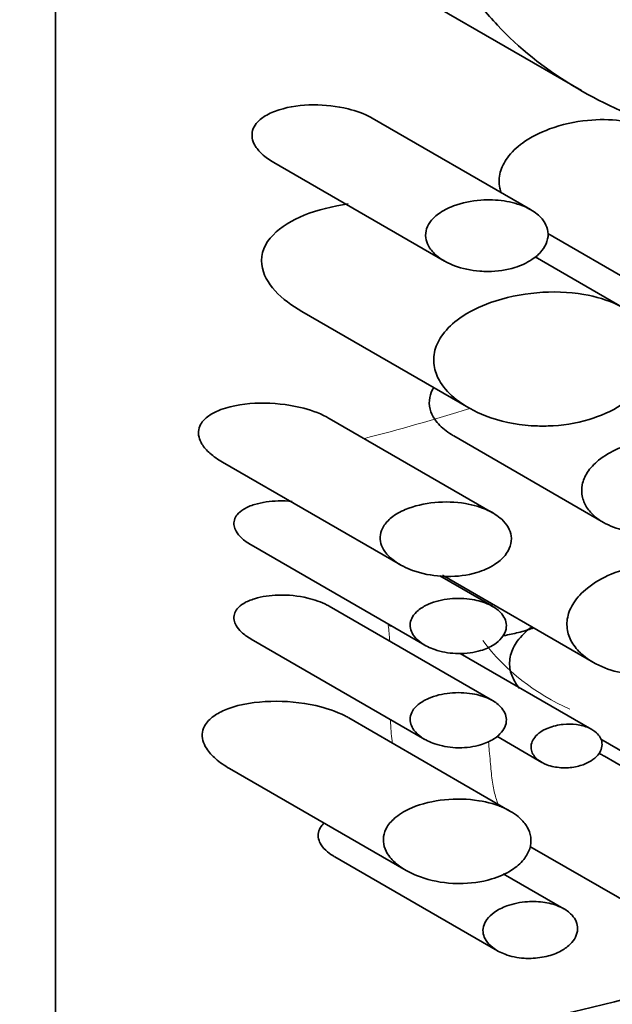
# Model space of a CAD drawing. Units: millimetres. Extents: x 0 to 1478, y 0 to 1758.
# Drawn here: x 1416 to 1422, y 559 to 569 of the extents above; entities that cross this region are included whole.
import ezdxf
from ezdxf import colors
from ezdxf.entities.mleader import LeaderData, LeaderLine
from ezdxf.math import Vec2, Vec3

# ---------------------------------------------------------------- set-up
doc = ezdxf.new("R2010")
doc.units = ezdxf.units.MM
doc.layers.add('DV6_Défaut', color=7, linetype='Continuous')
doc.layers.add('Défaut', color=7, linetype='Continuous')

# ---------------------------------------------------------------- blocks, each defined once
blk = doc.blocks.new('_DOT')
at = {"color": 0}
blk.add_line((0, 0), (-1, 0), dxfattribs=at)
at = {"color": 0, "const_width": 0.333}
blk.add_lwpolyline([(-0.1665, 0, 1), (0.1665, 0, 1)], format="xyb", close=True, dxfattribs=at)
blk = doc.blocks.new('SE5')
at = {"layer": 'DV6_Défaut', "color": 7, "linetype": 'Continuous', "lineweight": 35}
for p, q in [((1415.963, 554.2), (1415.963, 578.695)), ((1419.772, 569.431), (1421.328, 568.533)), ((1420.809, 567.32), (1419.194, 568.252)), ((1418.19, 567.8), (1419.931, 566.795)), ((1420.985, 567.076), (1422.245, 566.348)), ((1421.761, 566.315), (1420.855, 566.838)), ((1418.476, 566.281), (1420.178, 565.298)), ((1420.422, 564.228), (1418.755, 565.19)), ((1420.025, 565.012), (1421.555, 564.129)), ((1417.666, 564.745), (1419.482, 563.696)), ((1417.958, 563.901), (1419.731, 562.877)), ((1420.42, 563.274), (1419.884, 563.583)), ((1419.91, 563.59), (1421.451, 562.701)), ((1420.42, 562.313), (1418.754, 563.275)), ((1417.958, 562.94), (1419.731, 561.916)), ((1421.433, 562.019), (1420.091, 562.794)), ((1420.599, 561.186), (1418.956, 562.135)), ((1420.464, 561.948), (1420.924, 561.682)), ((1421.525, 561.919), (1422.329, 561.455)), ((1422.966, 560.935), (1421.562, 561.745)), ((1417.737, 561.62), (1419.541, 560.578)), ((1420.803, 560.825), (1421.947, 560.164)), ((1418.811, 560.719), (1420.471, 559.761)), ((1421.149, 560.189), (1420.531, 560.546))]:
    blk.add_line(p, q, dxfattribs=at)
at = {"layer": 'DV6_Défaut', "color": 7, "linetype": 'Continuous', "lineweight": 18}
for centre, radius, start, end in [((1413.787, 585.728), 21.416, 284.3802, 287.3982), ((1422.112, 564.288), 2.251, 217.3143, 246.3871)]:
    blk.add_arc(centre, radius, start, end, dxfattribs=at)
blk.add_ellipse((1420.203, 561.282), major_axis=(-15.5, 0), ratio=0.57735, start_param=1.200437, end_param=3.437098, dxfattribs=at)
at = {"layer": 'DV6_Défaut', "color": 7, "linetype": 'Continuous', "lineweight": 35}
for centre, major_axis, ratio, start_param, end_param in [((1420.203, 562.507), (-15, 0), 0.57735, 1.284203, 3.288905), ((1420.203, 561.282), (-15.25, 0), 0.57735, 1.207515, 3.329127), ((1420.203, 568.966), (-12.993, -4.704), 0.704771, 1.362796, 1.632115)]:
    blk.add_ellipse(centre, major_axis=major_axis, ratio=ratio, start_param=start_param, end_param=end_param, dxfattribs=at)
for points, knots in [([(1422.14, 568.167), (1421.82, 568.275), (1421.516, 568.415), (1420.946, 568.764), (1420.69, 568.967), (1420.361, 569.318), (1420.26, 569.444), (1420.088, 569.705), (1420.015, 569.841), (1419.902, 570.125), (1419.862, 570.273), (1419.822, 570.566), (1419.82, 570.713), (1419.838, 570.862)], [0, 0, 0, 0, 0.25, 0.25, 0.5, 0.5, 0.625, 0.625, 0.75, 0.75, 0.875, 0.875, 1, 1, 1, 1]), ([(1419.195, 568.252), (1419.19, 568.254), (1419.186, 568.257), (1419.182, 568.259), (1419.111, 568.298), (1419.031, 568.327), (1418.949, 568.347), (1418.833, 568.376), (1418.711, 568.389), (1418.593, 568.388), (1418.472, 568.387), (1418.351, 568.372), (1418.243, 568.337), (1418.193, 568.321), (1418.145, 568.301), (1418.102, 568.275), (1418.067, 568.254), (1418.035, 568.228), (1418.011, 568.198), (1417.994, 568.177), (1417.981, 568.153), (1417.974, 568.128), (1417.967, 568.102), (1417.965, 568.075), (1417.97, 568.048), (1417.974, 568.024), (1417.984, 568), (1417.996, 567.977), (1418.015, 567.945), (1418.04, 567.914), (1418.069, 567.887), (1418.105, 567.854), (1418.146, 567.825), (1418.19, 567.8)], [0, 0, 0, 0, 0.007941, 0.007941, 0.007941, 0.143134, 0.143134, 0.143134, 0.336666, 0.336666, 0.336666, 0.534281, 0.534281, 0.534281, 0.624254, 0.624254, 0.624254, 0.698952, 0.698952, 0.698952, 0.751231, 0.751231, 0.751231, 0.804013, 0.804013, 0.804013, 0.85083, 0.85083, 0.85083, 0.91762, 0.91762, 0.91762, 1, 1, 1, 1]), ([(1422.111, 568.107), (1422.073, 568.128), (1422.033, 568.147), (1421.991, 568.163), (1421.909, 568.194), (1421.82, 568.215), (1421.729, 568.226), (1421.619, 568.24), (1421.504, 568.241), (1421.391, 568.23), (1421.259, 568.217), (1421.127, 568.187), (1421.004, 568.142), (1420.905, 568.106), (1420.81, 568.058), (1420.728, 567.999), (1420.668, 567.955), (1420.614, 567.904), (1420.573, 567.848), (1420.539, 567.802), (1420.514, 567.752), (1420.5, 567.7), (1420.487, 567.648), (1420.485, 567.593), (1420.495, 567.54), (1420.499, 567.523), (1420.504, 567.505), (1420.51, 567.488)], [0, 0, 0, 0, 0.066223, 0.066223, 0.066223, 0.195487, 0.195487, 0.195487, 0.351883, 0.351883, 0.351883, 0.534385, 0.534385, 0.534385, 0.682184, 0.682184, 0.682184, 0.791516, 0.791516, 0.791516, 0.880288, 0.880288, 0.880288, 0.969658, 0.969658, 0.969658, 1, 1, 1, 1]), ([(1420.376, 566.689), (1420.469, 566.69), (1420.563, 566.703), (1420.65, 566.73), (1420.712, 566.749), (1420.771, 566.776), (1420.823, 566.81), (1420.862, 566.836), (1420.898, 566.867), (1420.926, 566.902), (1420.949, 566.93), (1420.967, 566.962), (1420.977, 566.995), (1420.988, 567.028), (1420.991, 567.063), (1420.986, 567.096), (1420.982, 567.126), (1420.971, 567.156), (1420.955, 567.184), (1420.939, 567.212), (1420.917, 567.238), (1420.891, 567.262), (1420.853, 567.296), (1420.806, 567.324), (1420.756, 567.347), (1420.689, 567.377), (1420.614, 567.396), (1420.539, 567.408), (1420.461, 567.419), (1420.38, 567.422), (1420.302, 567.416), (1420.206, 567.409), (1420.111, 567.389), (1420.024, 567.357), (1419.968, 567.336), (1419.914, 567.309), (1419.869, 567.275), (1419.834, 567.25), (1419.804, 567.22), (1419.781, 567.187), (1419.763, 567.161), (1419.75, 567.132), (1419.743, 567.102), (1419.737, 567.072), (1419.737, 567.041), (1419.744, 567.01), (1419.75, 566.983), (1419.762, 566.955), (1419.779, 566.93), (1419.801, 566.896), (1419.832, 566.865), (1419.866, 566.838), (1419.914, 566.801), (1419.972, 566.771), (1420.032, 566.748), (1420.113, 566.717), (1420.203, 566.699), (1420.292, 566.692), (1420.32, 566.69), (1420.348, 566.689), (1420.376, 566.689)], [0, 0, 0, 0, 0.082628, 0.082628, 0.082628, 0.140803, 0.140803, 0.140803, 0.185411, 0.185411, 0.185411, 0.221874, 0.221874, 0.221874, 0.258582, 0.258582, 0.258582, 0.291802, 0.291802, 0.291802, 0.326328, 0.326328, 0.326328, 0.377421, 0.377421, 0.377421, 0.446191, 0.446191, 0.446191, 0.516507, 0.516507, 0.516507, 0.601848, 0.601848, 0.601848, 0.656973, 0.656973, 0.656973, 0.698102, 0.698102, 0.698102, 0.731137, 0.731137, 0.731137, 0.764378, 0.764378, 0.764378, 0.794843, 0.794843, 0.794843, 0.836667, 0.836667, 0.836667, 0.89525, 0.89525, 0.89525, 0.975221, 0.975221, 0.975221, 1, 1, 1, 1]), ([(1418.948, 567.377), (1418.791, 567.355), (1418.639, 567.318), (1418.259, 567.166), (1418.037, 566.988), (1418.092, 566.564), (1418.27, 566.398), (1418.475, 566.281)], [0, 0, 0, 0, 0.240465, 0.240465, 0.65208, 0.65208, 1, 1, 1, 1]), ([(1420.989, 565.113), (1421.129, 565.117), (1421.272, 565.139), (1421.406, 565.179), (1421.522, 565.214), (1421.635, 565.264), (1421.734, 565.328), (1421.812, 565.378), (1421.883, 565.439), (1421.939, 565.507), (1421.987, 565.565), (1422.024, 565.628), (1422.047, 565.694), (1422.07, 565.759), (1422.079, 565.828), (1422.073, 565.894), (1422.067, 565.955), (1422.048, 566.014), (1422.018, 566.068), (1421.988, 566.123), (1421.946, 566.174), (1421.897, 566.218), (1421.841, 566.268), (1421.775, 566.311), (1421.703, 566.346), (1421.597, 566.398), (1421.476, 566.433), (1421.352, 566.454), (1421.197, 566.481), (1421.033, 566.486), (1420.874, 566.472), (1420.713, 566.458), (1420.551, 566.424), (1420.402, 566.371), (1420.289, 566.331), (1420.18, 566.278), (1420.087, 566.212), (1420.019, 566.164), (1419.959, 566.108), (1419.913, 566.046), (1419.877, 565.997), (1419.849, 565.942), (1419.834, 565.885), (1419.819, 565.828), (1419.818, 565.767), (1419.829, 565.709), (1419.84, 565.656), (1419.862, 565.605), (1419.891, 565.557), (1419.931, 565.493), (1419.987, 565.434), (1420.05, 565.384), (1420.137, 565.315), (1420.241, 565.259), (1420.35, 565.217), (1420.495, 565.161), (1420.654, 565.127), (1420.814, 565.116), (1420.872, 565.112), (1420.93, 565.111), (1420.989, 565.113)], [0, 0, 0, 0, 0.068488, 0.068488, 0.068488, 0.127942, 0.127942, 0.127942, 0.174908, 0.174908, 0.174908, 0.214356, 0.214356, 0.214356, 0.254039, 0.254039, 0.254039, 0.290235, 0.290235, 0.290235, 0.32714, 0.32714, 0.32714, 0.368845, 0.368845, 0.368845, 0.431354, 0.431354, 0.431354, 0.509392, 0.509392, 0.509392, 0.588136, 0.588136, 0.588136, 0.648159, 0.648159, 0.648159, 0.691414, 0.691414, 0.691414, 0.725982, 0.725982, 0.725982, 0.760804, 0.760804, 0.760804, 0.792208, 0.792208, 0.792208, 0.834669, 0.834669, 0.834669, 0.893617, 0.893617, 0.893617, 0.971913, 0.971913, 0.971913, 1, 1, 1, 1]), ([(1419.821, 565.504), (1419.801, 565.472), (1419.787, 565.438), (1419.781, 565.403), (1419.773, 565.365), (1419.774, 565.324), (1419.784, 565.285), (1419.793, 565.25), (1419.809, 565.214), (1419.831, 565.182), (1419.861, 565.137), (1419.902, 565.097), (1419.948, 565.062), (1419.972, 565.044), (1419.997, 565.028), (1420.023, 565.013)], [0, 0, 0, 0, 0.187986, 0.187986, 0.187986, 0.397479, 0.397479, 0.397479, 0.590938, 0.590938, 0.590938, 0.861065, 0.861065, 0.861065, 1, 1, 1, 1]), ([(1418.756, 565.19), (1418.747, 565.195), (1418.738, 565.2), (1418.729, 565.205), (1418.646, 565.248), (1418.554, 565.28), (1418.461, 565.302), (1418.326, 565.334), (1418.184, 565.348), (1418.048, 565.346), (1417.91, 565.343), (1417.771, 565.324), (1417.651, 565.28), (1417.61, 565.265), (1417.572, 565.246), (1417.538, 565.224), (1417.504, 565.202), (1417.473, 565.174), (1417.452, 565.142), (1417.438, 565.122), (1417.428, 565.099), (1417.424, 565.074), (1417.419, 565.05), (1417.42, 565.024), (1417.427, 564.999), (1417.433, 564.975), (1417.443, 564.951), (1417.457, 564.929), (1417.478, 564.895), (1417.506, 564.863), (1417.538, 564.835), (1417.576, 564.801), (1417.62, 564.771), (1417.666, 564.745)], [0, 0, 0, 0, 0.01555, 0.01555, 0.01555, 0.158401, 0.158401, 0.158401, 0.36715, 0.36715, 0.36715, 0.580505, 0.580505, 0.580505, 0.65047, 0.65047, 0.65047, 0.721408, 0.721408, 0.721408, 0.766843, 0.766843, 0.766843, 0.812589, 0.812589, 0.812589, 0.854924, 0.854924, 0.854924, 0.920624, 0.920624, 0.920624, 1, 1, 1, 1]), ([(1409.003, 551.18), (1409.119, 551.119), (1409.561, 550.892), (1410.467, 550.491), (1411.666, 550.041), (1412.93, 549.651), (1414.235, 549.326), (1415.577, 549.067), (1416.947, 548.874), (1418.336, 548.75), (1419.737, 548.693), (1421.14, 548.704), (1422.537, 548.784), (1423.921, 548.931), (1425.282, 549.146), (1426.612, 549.427), (1427.904, 549.773), (1429.149, 550.184), (1430.34, 550.659), (1431.47, 551.194), (1432.53, 551.79), (1433.514, 552.444), (1434.411, 553.153), (1435.215, 553.913), (1435.916, 554.719), (1436.508, 555.562), (1436.985, 556.436), (1437.343, 557.33), (1437.583, 558.236), (1437.705, 559.144), (1437.711, 560.05), (1437.604, 560.946), (1437.387, 561.827), (1437.062, 562.69), (1436.63, 563.531), (1436.092, 564.347), (1435.658, 564.877), (1435.418, 565.143), (1435.408, 565.153)], [0, 0, 0, 0, 0.008706, 0.038583, 0.068411, 0.098186, 0.127904, 0.157571, 0.187193, 0.216783, 0.246354, 0.275919, 0.305491, 0.335081, 0.364702, 0.39437, 0.424098, 0.453898, 0.483779, 0.513746, 0.543794, 0.573901, 0.604007, 0.634022, 0.663828, 0.693288, 0.72228, 0.750734, 0.778653, 0.806123, 0.833289, 0.860332, 0.887384, 0.914627, 0.942217, 0.970256, 0.998785, 1, 1, 1, 1]), ([(1422.075, 564.024), (1422.172, 564.031), (1422.27, 564.052), (1422.362, 564.086), (1422.437, 564.114), (1422.509, 564.152), (1422.572, 564.198), (1422.623, 564.236), (1422.669, 564.28), (1422.705, 564.329), (1422.741, 564.378), (1422.767, 564.432), (1422.779, 564.487), (1422.789, 564.534), (1422.789, 564.582), (1422.779, 564.627), (1422.77, 564.669), (1422.752, 564.709), (1422.727, 564.745), (1422.701, 564.782), (1422.666, 564.816), (1422.627, 564.844), (1422.582, 564.876), (1422.53, 564.902), (1422.475, 564.922), (1422.409, 564.946), (1422.338, 564.961), (1422.265, 564.968), (1422.178, 564.977), (1422.087, 564.974), (1421.998, 564.962), (1421.898, 564.948), (1421.796, 564.921), (1421.704, 564.882), (1421.631, 564.85), (1421.562, 564.811), (1421.503, 564.763), (1421.458, 564.726), (1421.418, 564.683), (1421.388, 564.637), (1421.363, 564.598), (1421.345, 564.556), (1421.336, 564.513), (1421.328, 564.47), (1421.329, 564.426), (1421.339, 564.384), (1421.349, 564.345), (1421.366, 564.307), (1421.39, 564.273), (1421.416, 564.236), (1421.449, 564.202), (1421.487, 564.173), (1421.543, 564.13), (1421.61, 564.096), (1421.682, 564.072), (1421.754, 564.047), (1421.832, 564.032), (1421.911, 564.025), (1421.965, 564.021), (1422.02, 564.02), (1422.075, 564.024)], [0, 0, 0, 0, 0.07156, 0.07156, 0.07156, 0.130332, 0.130332, 0.130332, 0.178409, 0.178409, 0.178409, 0.226961, 0.226961, 0.226961, 0.268634, 0.268634, 0.268634, 0.307324, 0.307324, 0.307324, 0.347904, 0.347904, 0.347904, 0.394049, 0.394049, 0.394049, 0.448848, 0.448848, 0.448848, 0.514241, 0.514241, 0.514241, 0.588586, 0.588586, 0.588586, 0.647101, 0.647101, 0.647101, 0.692538, 0.692538, 0.692538, 0.730705, 0.730705, 0.730705, 0.76905, 0.76905, 0.76905, 0.804874, 0.804874, 0.804874, 0.843535, 0.843535, 0.843535, 0.90141, 0.90141, 0.90141, 0.96018, 0.96018, 0.96018, 1, 1, 1, 1]), ([(1418.377, 564.344), (1418.33, 564.349), (1418.282, 564.35), (1418.236, 564.349), (1418.152, 564.347), (1418.069, 564.335), (1417.993, 564.312), (1417.954, 564.3), (1417.917, 564.285), (1417.884, 564.265), (1417.858, 564.249), (1417.834, 564.23), (1417.816, 564.207), (1417.803, 564.192), (1417.793, 564.174), (1417.788, 564.154), (1417.782, 564.135), (1417.781, 564.114), (1417.785, 564.094), (1417.788, 564.076), (1417.795, 564.057), (1417.805, 564.04), (1417.819, 564.015), (1417.838, 563.992), (1417.86, 563.972), (1417.888, 563.945), (1417.922, 563.921), (1417.958, 563.901)], [0, 0, 0, 0, 0.133968, 0.133968, 0.133968, 0.374221, 0.374221, 0.374221, 0.497228, 0.497228, 0.497228, 0.594848, 0.594848, 0.594848, 0.663993, 0.663993, 0.663993, 0.733814, 0.733814, 0.733814, 0.795547, 0.795547, 0.795547, 0.884063, 0.884063, 0.884063, 1, 1, 1, 1]), ([(1419.959, 563.578), (1420.061, 563.577), (1420.164, 563.59), (1420.26, 563.618), (1420.324, 563.638), (1420.386, 563.664), (1420.441, 563.699), (1420.482, 563.725), (1420.519, 563.757), (1420.549, 563.793), (1420.572, 563.822), (1420.591, 563.854), (1420.602, 563.887), (1420.613, 563.921), (1420.616, 563.956), (1420.611, 563.991), (1420.607, 564.022), (1420.596, 564.052), (1420.58, 564.08), (1420.563, 564.11), (1420.541, 564.137), (1420.515, 564.161), (1420.475, 564.197), (1420.427, 564.228), (1420.375, 564.252), (1420.304, 564.285), (1420.225, 564.308), (1420.144, 564.322), (1420.042, 564.339), (1419.935, 564.342), (1419.831, 564.332), (1419.727, 564.322), (1419.623, 564.299), (1419.531, 564.26), (1419.479, 564.238), (1419.43, 564.211), (1419.389, 564.178), (1419.357, 564.152), (1419.329, 564.122), (1419.309, 564.089), (1419.293, 564.063), (1419.281, 564.034), (1419.277, 564.004), (1419.272, 563.974), (1419.275, 563.943), (1419.283, 563.914), (1419.291, 563.886), (1419.305, 563.859), (1419.323, 563.833), (1419.348, 563.797), (1419.382, 563.764), (1419.42, 563.736), (1419.475, 563.696), (1419.539, 563.664), (1419.606, 563.64), (1419.699, 563.606), (1419.799, 563.587), (1419.899, 563.58), (1419.919, 563.579), (1419.939, 563.578), (1419.959, 563.578)], [0, 0, 0, 0, 0.085643, 0.085643, 0.085643, 0.142989, 0.142989, 0.142989, 0.186653, 0.186653, 0.186653, 0.221879, 0.221879, 0.221879, 0.257361, 0.257361, 0.257361, 0.289265, 0.289265, 0.289265, 0.322445, 0.322445, 0.322445, 0.372529, 0.372529, 0.372529, 0.441513, 0.441513, 0.441513, 0.529499, 0.529499, 0.529499, 0.618244, 0.618244, 0.618244, 0.667593, 0.667593, 0.667593, 0.705739, 0.705739, 0.705739, 0.736443, 0.736443, 0.736443, 0.767294, 0.767294, 0.767294, 0.796247, 0.796247, 0.796247, 0.83827, 0.83827, 0.83827, 0.899059, 0.899059, 0.899059, 0.983319, 0.983319, 0.983319, 1, 1, 1, 1]), ([(1422.075, 562.575), (1422.191, 562.583), (1422.309, 562.608), (1422.418, 562.649), (1422.507, 562.682), (1422.593, 562.728), (1422.667, 562.783), (1422.728, 562.828), (1422.783, 562.882), (1422.825, 562.94), (1422.868, 562.999), (1422.899, 563.064), (1422.913, 563.129), (1422.926, 563.186), (1422.926, 563.243), (1422.914, 563.297), (1422.903, 563.348), (1422.881, 563.396), (1422.851, 563.439), (1422.82, 563.484), (1422.779, 563.524), (1422.731, 563.558), (1422.678, 563.596), (1422.616, 563.627), (1422.55, 563.65), (1422.472, 563.678), (1422.386, 563.696), (1422.299, 563.704), (1422.196, 563.714), (1422.088, 563.711), (1421.982, 563.696), (1421.862, 563.68), (1421.742, 563.648), (1421.631, 563.601), (1421.543, 563.564), (1421.459, 563.516), (1421.389, 563.459), (1421.334, 563.415), (1421.286, 563.365), (1421.25, 563.31), (1421.22, 563.264), (1421.198, 563.213), (1421.188, 563.163), (1421.177, 563.112), (1421.178, 563.059), (1421.19, 563.009), (1421.201, 562.963), (1421.222, 562.918), (1421.251, 562.877), (1421.281, 562.833), (1421.321, 562.793), (1421.365, 562.758), (1421.432, 562.706), (1421.513, 562.664), (1421.598, 562.634), (1421.684, 562.604), (1421.778, 562.585), (1421.873, 562.576), (1421.939, 562.57), (1422.007, 562.57), (1422.075, 562.575)], [0, 0, 0, 0, 0.071554, 0.071554, 0.071554, 0.129886, 0.129886, 0.129886, 0.177867, 0.177867, 0.177867, 0.226304, 0.226304, 0.226304, 0.268093, 0.268093, 0.268093, 0.30702, 0.30702, 0.30702, 0.347756, 0.347756, 0.347756, 0.393875, 0.393875, 0.393875, 0.448423, 0.448423, 0.448423, 0.513427, 0.513427, 0.513427, 0.587582, 0.587582, 0.587582, 0.646578, 0.646578, 0.646578, 0.692007, 0.692007, 0.692007, 0.72996, 0.72996, 0.72996, 0.768099, 0.768099, 0.768099, 0.80361, 0.80361, 0.80361, 0.841983, 0.841983, 0.841983, 0.899966, 0.899966, 0.899966, 0.958892, 0.958892, 0.958892, 1, 1, 1, 1]), ([(1418.754, 563.275), (1418.747, 563.279), (1418.741, 563.282), (1418.735, 563.286), (1418.673, 563.318), (1418.605, 563.341), (1418.536, 563.358), (1418.438, 563.381), (1418.335, 563.391), (1418.236, 563.388), (1418.152, 563.386), (1418.069, 563.375), (1417.993, 563.351), (1417.954, 563.339), (1417.917, 563.324), (1417.884, 563.304), (1417.858, 563.288), (1417.834, 563.269), (1417.816, 563.247), (1417.803, 563.231), (1417.793, 563.213), (1417.788, 563.194), (1417.782, 563.174), (1417.781, 563.153), (1417.785, 563.133), (1417.788, 563.115), (1417.795, 563.096), (1417.805, 563.079), (1417.819, 563.055), (1417.838, 563.031), (1417.86, 563.011), (1417.888, 562.984), (1417.922, 562.96), (1417.958, 562.94)], [0, 0, 0, 0, 0.015235, 0.015235, 0.015235, 0.160444, 0.160444, 0.160444, 0.368502, 0.368502, 0.368502, 0.543692, 0.543692, 0.543692, 0.633387, 0.633387, 0.633387, 0.704569, 0.704569, 0.704569, 0.754989, 0.754989, 0.754989, 0.805901, 0.805901, 0.805901, 0.850916, 0.850916, 0.850916, 0.91546, 0.91546, 0.91546, 1, 1, 1, 1]), ([(1420.08, 562.792), (1420.154, 562.792), (1420.23, 562.802), (1420.3, 562.822), (1420.348, 562.837), (1420.394, 562.857), (1420.435, 562.882), (1420.465, 562.902), (1420.493, 562.925), (1420.514, 562.952), (1420.532, 562.973), (1420.546, 562.997), (1420.554, 563.021), (1420.562, 563.046), (1420.564, 563.073), (1420.561, 563.098), (1420.558, 563.121), (1420.55, 563.143), (1420.538, 563.164), (1420.525, 563.186), (1420.509, 563.206), (1420.489, 563.224), (1420.46, 563.251), (1420.425, 563.273), (1420.386, 563.291), (1420.334, 563.316), (1420.275, 563.333), (1420.215, 563.343), (1420.14, 563.355), (1420.062, 563.357), (1419.986, 563.35), (1419.91, 563.342), (1419.834, 563.324), (1419.767, 563.295), (1419.729, 563.278), (1419.693, 563.257), (1419.663, 563.232), (1419.64, 563.213), (1419.619, 563.19), (1419.605, 563.166), (1419.593, 563.146), (1419.585, 563.124), (1419.582, 563.101), (1419.579, 563.079), (1419.581, 563.055), (1419.588, 563.033), (1419.594, 563.012), (1419.605, 562.992), (1419.618, 562.973), (1419.638, 562.946), (1419.664, 562.922), (1419.692, 562.902), (1419.733, 562.873), (1419.781, 562.85), (1419.831, 562.833), (1419.899, 562.809), (1419.972, 562.796), (1420.045, 562.793), (1420.056, 562.793), (1420.068, 562.792), (1420.08, 562.792)], [0, 0, 0, 0, 0.085313, 0.085313, 0.085313, 0.143396, 0.143396, 0.143396, 0.187332, 0.187332, 0.187332, 0.222714, 0.222714, 0.222714, 0.258357, 0.258357, 0.258357, 0.290346, 0.290346, 0.290346, 0.323642, 0.323642, 0.323642, 0.374137, 0.374137, 0.374137, 0.443602, 0.443602, 0.443602, 0.531056, 0.531056, 0.531056, 0.619156, 0.619156, 0.619156, 0.668488, 0.668488, 0.668488, 0.706875, 0.706875, 0.706875, 0.738238, 0.738238, 0.738238, 0.769731, 0.769731, 0.769731, 0.799528, 0.799528, 0.799528, 0.842445, 0.842445, 0.842445, 0.903565, 0.903565, 0.903565, 0.986952, 0.986952, 0.986952, 1, 1, 1, 1]), ([(1420.527, 562.973), (1420.536, 562.974), (1420.57, 562.981), (1420.63, 562.993), (1420.704, 563.011), (1420.775, 563.031), (1420.82, 563.046), (1420.841, 563.053)], [0, 0, 0, 0, 0.084419, 0.320618, 0.556818, 0.793018, 1, 1, 1, 1]), ([(1420.823, 563.063), (1420.822, 563.063), (1420.821, 563.062), (1420.821, 563.062), (1420.764, 563.02), (1420.713, 562.971), (1420.674, 562.917), (1420.643, 562.873), (1420.619, 562.825), (1420.606, 562.775), (1420.594, 562.725), (1420.592, 562.673), (1420.602, 562.623), (1420.612, 562.577), (1420.631, 562.533), (1420.657, 562.492), (1420.669, 562.473), (1420.683, 562.455), (1420.698, 562.437)], [0, 0, 0, 0, 0.003062, 0.003062, 0.003062, 0.270093, 0.270093, 0.270093, 0.487989, 0.487989, 0.487989, 0.707277, 0.707277, 0.707277, 0.9072, 0.9072, 0.9072, 1, 1, 1, 1]), ([(1420.08, 561.831), (1420.154, 561.831), (1420.23, 561.841), (1420.3, 561.862), (1420.348, 561.876), (1420.394, 561.896), (1420.435, 561.922), (1420.465, 561.941), (1420.493, 561.965), (1420.514, 561.991), (1420.532, 562.012), (1420.546, 562.036), (1420.554, 562.061), (1420.562, 562.085), (1420.564, 562.112), (1420.561, 562.137), (1420.558, 562.16), (1420.55, 562.183), (1420.538, 562.203), (1420.525, 562.225), (1420.509, 562.245), (1420.489, 562.263), (1420.46, 562.29), (1420.425, 562.313), (1420.386, 562.331), (1420.334, 562.355), (1420.275, 562.372), (1420.215, 562.382), (1420.14, 562.394), (1420.062, 562.396), (1419.986, 562.389), (1419.91, 562.381), (1419.834, 562.363), (1419.767, 562.334), (1419.729, 562.317), (1419.693, 562.296), (1419.663, 562.271), (1419.64, 562.252), (1419.619, 562.23), (1419.605, 562.205), (1419.593, 562.185), (1419.585, 562.163), (1419.582, 562.14), (1419.579, 562.118), (1419.581, 562.095), (1419.588, 562.072), (1419.594, 562.051), (1419.605, 562.031), (1419.618, 562.012), (1419.638, 561.985), (1419.664, 561.961), (1419.692, 561.941), (1419.733, 561.912), (1419.781, 561.889), (1419.831, 561.872), (1419.899, 561.849), (1419.972, 561.836), (1420.045, 561.832), (1420.056, 561.832), (1420.068, 561.831), (1420.08, 561.831)], [0, 0, 0, 0, 0.085313, 0.085313, 0.085313, 0.143396, 0.143396, 0.143396, 0.187332, 0.187332, 0.187332, 0.222714, 0.222714, 0.222714, 0.258357, 0.258357, 0.258357, 0.290346, 0.290346, 0.290346, 0.323642, 0.323642, 0.323642, 0.374137, 0.374137, 0.374137, 0.443602, 0.443602, 0.443602, 0.531056, 0.531056, 0.531056, 0.619156, 0.619156, 0.619156, 0.668488, 0.668488, 0.668488, 0.706875, 0.706875, 0.706875, 0.738238, 0.738238, 0.738238, 0.769731, 0.769731, 0.769731, 0.799528, 0.799528, 0.799528, 0.842445, 0.842445, 0.842445, 0.903565, 0.903565, 0.903565, 0.986952, 0.986952, 0.986952, 1, 1, 1, 1]), ([(1418.957, 562.134), (1418.944, 562.142), (1418.931, 562.149), (1418.918, 562.155), (1418.825, 562.203), (1418.721, 562.237), (1418.617, 562.261), (1418.467, 562.295), (1418.31, 562.309), (1418.16, 562.304), (1418.006, 562.3), (1417.853, 562.278), (1417.72, 562.228), (1417.674, 562.21), (1417.63, 562.189), (1417.591, 562.163), (1417.552, 562.137), (1417.517, 562.105), (1417.493, 562.068), (1417.478, 562.045), (1417.467, 562.018), (1417.462, 561.991), (1417.458, 561.963), (1417.459, 561.933), (1417.467, 561.905), (1417.474, 561.878), (1417.486, 561.851), (1417.502, 561.826), (1417.527, 561.787), (1417.56, 561.75), (1417.597, 561.718), (1417.639, 561.681), (1417.687, 561.649), (1417.737, 561.62)], [0, 0, 0, 0, 0.019858, 0.019858, 0.019858, 0.162189, 0.162189, 0.162189, 0.367493, 0.367493, 0.367493, 0.577105, 0.577105, 0.577105, 0.648621, 0.648621, 0.648621, 0.721181, 0.721181, 0.721181, 0.766946, 0.766946, 0.766946, 0.813002, 0.813002, 0.813002, 0.855912, 0.855912, 0.855912, 0.923271, 0.923271, 0.923271, 1, 1, 1, 1]), ([(1421.18, 561.627), (1421.226, 561.628), (1421.273, 561.636), (1421.316, 561.649), (1421.356, 561.66), (1421.394, 561.677), (1421.427, 561.698), (1421.453, 561.714), (1421.476, 561.734), (1421.495, 561.756), (1421.51, 561.774), (1421.522, 561.794), (1421.53, 561.815), (1421.537, 561.836), (1421.54, 561.858), (1421.538, 561.879), (1421.536, 561.899), (1421.53, 561.918), (1421.52, 561.935), (1421.511, 561.953), (1421.497, 561.969), (1421.482, 561.984), (1421.46, 562.004), (1421.432, 562.021), (1421.403, 562.034), (1421.365, 562.051), (1421.322, 562.062), (1421.278, 562.068), (1421.234, 562.074), (1421.188, 562.074), (1421.143, 562.07), (1421.09, 562.064), (1421.037, 562.052), (1420.989, 562.032), (1420.954, 562.019), (1420.922, 562.001), (1420.894, 561.979), (1420.873, 561.962), (1420.854, 561.943), (1420.841, 561.922), (1420.829, 561.904), (1420.821, 561.885), (1420.817, 561.866), (1420.813, 561.846), (1420.813, 561.826), (1420.818, 561.806), (1420.822, 561.788), (1420.83, 561.771), (1420.841, 561.755), (1420.853, 561.738), (1420.868, 561.722), (1420.885, 561.708), (1420.912, 561.687), (1420.944, 561.67), (1420.977, 561.657), (1421.021, 561.641), (1421.069, 561.631), (1421.118, 561.628), (1421.139, 561.626), (1421.159, 561.626), (1421.18, 561.627)], [0, 0, 0, 0, 0.069087, 0.069087, 0.069087, 0.130963, 0.130963, 0.130963, 0.178607, 0.178607, 0.178607, 0.217831, 0.217831, 0.217831, 0.257329, 0.257329, 0.257329, 0.292865, 0.292865, 0.292865, 0.329225, 0.329225, 0.329225, 0.380906, 0.380906, 0.380906, 0.447958, 0.447958, 0.447958, 0.516098, 0.516098, 0.516098, 0.596177, 0.596177, 0.596177, 0.652743, 0.652743, 0.652743, 0.696165, 0.696165, 0.696165, 0.732239, 0.732239, 0.732239, 0.768491, 0.768491, 0.768491, 0.802231, 0.802231, 0.802231, 0.83876, 0.83876, 0.83876, 0.895242, 0.895242, 0.895242, 0.968855, 0.968855, 0.968855, 1, 1, 1, 1]), ([(1421.563, 561.745), (1421.55, 561.752), (1421.536, 561.76), (1421.522, 561.766), (1421.517, 561.769), (1421.511, 561.772), (1421.506, 561.774)], [0, 0, 0, 0, 0.72125, 0.72125, 0.72125, 1, 1, 1, 1]), ([(1420.08, 560.446), (1420.193, 560.446), (1420.308, 560.46), (1420.414, 560.493), (1420.487, 560.515), (1420.557, 560.545), (1420.618, 560.585), (1420.665, 560.615), (1420.707, 560.651), (1420.74, 560.692), (1420.767, 560.725), (1420.788, 560.763), (1420.801, 560.801), (1420.813, 560.839), (1420.817, 560.88), (1420.811, 560.919), (1420.806, 560.955), (1420.794, 560.99), (1420.775, 561.022), (1420.756, 561.055), (1420.73, 561.086), (1420.7, 561.114), (1420.655, 561.155), (1420.601, 561.189), (1420.542, 561.216), (1420.462, 561.252), (1420.373, 561.277), (1420.282, 561.291), (1420.168, 561.31), (1420.048, 561.312), (1419.932, 561.301), (1419.816, 561.289), (1419.7, 561.262), (1419.597, 561.218), (1419.538, 561.193), (1419.483, 561.162), (1419.436, 561.124), (1419.4, 561.094), (1419.368, 561.061), (1419.346, 561.023), (1419.327, 560.993), (1419.315, 560.96), (1419.31, 560.926), (1419.305, 560.893), (1419.307, 560.857), (1419.317, 560.824), (1419.326, 560.792), (1419.342, 560.761), (1419.362, 560.732), (1419.391, 560.691), (1419.43, 560.654), (1419.473, 560.622), (1419.536, 560.577), (1419.609, 560.54), (1419.685, 560.513), (1419.789, 560.476), (1419.903, 560.454), (1420.015, 560.448), (1420.037, 560.447), (1420.058, 560.446), (1420.08, 560.446)], [0, 0, 0, 0, 0.084393, 0.084393, 0.084393, 0.141732, 0.141732, 0.141732, 0.185659, 0.185659, 0.185659, 0.221358, 0.221358, 0.221358, 0.257303, 0.257303, 0.257303, 0.289753, 0.289753, 0.289753, 0.323476, 0.323476, 0.323476, 0.373787, 0.373787, 0.373787, 0.442408, 0.442408, 0.442408, 0.529432, 0.529432, 0.529432, 0.617188, 0.617188, 0.617188, 0.666983, 0.666983, 0.666983, 0.705302, 0.705302, 0.705302, 0.736217, 0.736217, 0.736217, 0.767277, 0.767277, 0.767277, 0.796456, 0.796456, 0.796456, 0.838869, 0.838869, 0.838869, 0.900094, 0.900094, 0.900094, 0.984169, 0.984169, 0.984169, 1, 1, 1, 1]), ([(1418.703, 561.063), (1418.692, 561.052), (1418.682, 561.04), (1418.673, 561.028), (1418.66, 561.009), (1418.65, 560.989), (1418.646, 560.967), (1418.641, 560.946), (1418.642, 560.923), (1418.647, 560.901), (1418.652, 560.881), (1418.66, 560.861), (1418.672, 560.842), (1418.689, 560.815), (1418.712, 560.791), (1418.738, 560.769), (1418.76, 560.751), (1418.785, 560.734), (1418.81, 560.719)], [0, 0, 0, 0, 0.111385, 0.111385, 0.111385, 0.276346, 0.276346, 0.276346, 0.442456, 0.442456, 0.442456, 0.594053, 0.594053, 0.594053, 0.813393, 0.813393, 0.813393, 1, 1, 1, 1]), ([(1420.814, 559.683), (1420.874, 559.684), (1420.934, 559.693), (1420.991, 559.708), (1421.043, 559.722), (1421.094, 559.743), (1421.139, 559.77), (1421.173, 559.791), (1421.204, 559.816), (1421.229, 559.844), (1421.249, 559.867), (1421.266, 559.893), (1421.276, 559.92), (1421.286, 559.947), (1421.291, 559.976), (1421.288, 560.003), (1421.286, 560.028), (1421.279, 560.053), (1421.267, 560.075), (1421.255, 560.098), (1421.238, 560.119), (1421.218, 560.138), (1421.19, 560.165), (1421.155, 560.188), (1421.117, 560.205), (1421.068, 560.229), (1421.012, 560.244), (1420.955, 560.253), (1420.897, 560.262), (1420.836, 560.265), (1420.777, 560.261), (1420.705, 560.256), (1420.633, 560.242), (1420.567, 560.218), (1420.521, 560.201), (1420.476, 560.179), (1420.437, 560.151), (1420.408, 560.13), (1420.383, 560.106), (1420.363, 560.079), (1420.347, 560.057), (1420.335, 560.033), (1420.329, 560.008), (1420.323, 559.983), (1420.322, 559.957), (1420.327, 559.932), (1420.332, 559.909), (1420.341, 559.886), (1420.355, 559.865), (1420.372, 559.838), (1420.396, 559.814), (1420.423, 559.793), (1420.459, 559.764), (1420.503, 559.742), (1420.549, 559.725), (1420.609, 559.702), (1420.676, 559.689), (1420.743, 559.684), (1420.766, 559.683), (1420.79, 559.682), (1420.814, 559.683)], [0, 0, 0, 0, 0.068035, 0.068035, 0.068035, 0.13033, 0.13033, 0.13033, 0.177646, 0.177646, 0.177646, 0.216204, 0.216204, 0.216204, 0.255057, 0.255057, 0.255057, 0.289708, 0.289708, 0.289708, 0.324976, 0.324976, 0.324976, 0.375491, 0.375491, 0.375491, 0.44214, 0.44214, 0.44214, 0.510083, 0.510083, 0.510083, 0.591856, 0.591856, 0.591856, 0.649949, 0.649949, 0.649949, 0.693328, 0.693328, 0.693328, 0.728525, 0.728525, 0.728525, 0.763947, 0.763947, 0.763947, 0.796245, 0.796245, 0.796245, 0.838832, 0.838832, 0.838832, 0.896522, 0.896522, 0.896522, 0.973207, 0.973207, 0.973207, 1, 1, 1, 1])]:
    blk.add_open_spline(points, degree=3, knots=knots, dxfattribs=at)
at = {"layer": 'DV6_Défaut', "color": 7, "linetype": 'Continuous', "lineweight": 18}
for points in [[(1419.356, 563.079), (1419.369, 563.074), (1419.383, 563.071), (1419.397, 563.068)], [(1419.356, 563.079), (1419.366, 563.026), (1419.37, 562.975), (1419.371, 562.923)]]:
    blk.add_open_spline(points, degree=3, dxfattribs=at)
for points, knots in [([(1419.381, 562.112), (1419.383, 562.036), (1419.389, 561.955), (1419.399, 561.883), (1419.4, 561.874)], [0, 0, 0, 0, 0.880949, 1, 1, 1, 1]), ([(1420.381, 561.892), (1420.383, 561.86), (1420.393, 561.753), (1420.406, 561.585), (1420.429, 561.414), (1420.459, 561.305), (1420.482, 561.247), (1420.491, 561.228)], [0, 0, 0, 0, 0.102392, 0.354792, 0.607192, 0.859592, 1, 1, 1, 1])]:
    blk.add_open_spline(points, degree=3, knots=knots, dxfattribs=at)

msp = doc.modelspace()

# ---------------------------------------------------------------- block references
at = {"layer": 'Défaut'}
msp.add_blockref('SE5', (0, 0), dxfattribs=at)

# ---------------------------------------------------------------- leaders
at = {"layer": 'Défaut', "color": 7, "linetype": 'Continuous', "lineweight": 18}
ml = msp.add_multileader_mtext('Standard', dxfattribs=at)
ml.set_content('{\\pxsm0.9;\\fSolid Edge ISO|b1||i0||c0|p34;\\W1.;26/06/2019\\P}', color=256)
ml.set_leader_properties()
ml.set_arrow_properties(name='DOT')
ml.build(insert=Vec2(0, 0))
ml.multileader.update_dxf_attribs({"leader_type": 0, "dogleg_length": 0, "arrow_head_size": 12})
ctx = ml.context
ctx.base_point, ctx.char_height, ctx.arrow_head_size, ctx.landing_gap_size = Vec3(1390.407, 1750.708), 12, 12, 4.2
notes = []
notes.append((ctx, [(0, (0, 0, 0), (0, 0), (1, 0), 1, [])]))
ctx.mtext.insert = Vec3(1392.407, 1756.828)
for ctx, leaders in notes:
    for number, flags, end, landing, length, lines in leaders:
        leader = LeaderData()
        leader.index, (leader.has_last_leader_line, leader.has_dogleg_vector, leader.attachment_direction) = number, flags
        leader.last_leader_point, leader.dogleg_vector, leader.dogleg_length = Vec3(end), Vec3(landing), length
        for number, points, colour, breaks in lines:
            line = LeaderLine()
            line.index, line.vertices, line.color, line.breaks = number, Vec3.list(points), colors.encode_raw_color(colour), breaks
            leader.lines.append(line)
        ctx.leaders.append(leader)

doc.saveas('drawing.dxf')
